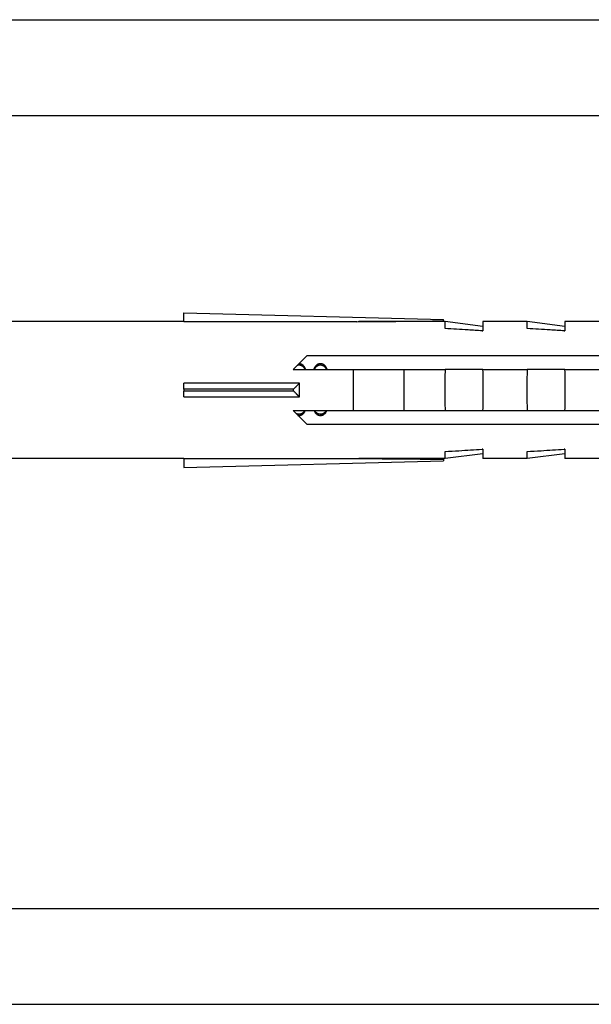
# Model space of a CAD drawing. Units: millimetres. Extents: x 2705 to 2966, y 1505 to 1917.
# Drawn here: x 2776 to 2818, y 1729 to 1801 of the extents above; entities that cross this region are included whole.
import ezdxf

# ---------------------------------------------------------------- set-up
doc = ezdxf.new("R2010")
doc.units = ezdxf.units.MM
doc.layers.add('SuP-Sichtbare-Kanten', color=7, linetype='Continuous', lineweight=25)
doc.layers.add('SuP-Sichtbare-tangentiale-Kanten', color=7, linetype='Continuous', lineweight=25)

msp = doc.modelspace()

# ---------------------------------------------------------------- linework, layer by layer
at = {"layer": 'SuP-Sichtbare-Kanten'}
for p, q in [((2766.1, 1800.919), (2836.1, 1800.919)), ((2766.1, 1793.919), (2836.1, 1793.919)), ((2788.1, 1779.498), (2807.1, 1779.013)), ((2788.1, 1778.842), (2788.1, 1779.498)), ((2788.1, 1778.848), (2767.1, 1778.848)), ((2807.211, 1778.848), (2800.913, 1778.848)), ((2807.1, 1778.903), (2807.1, 1779.013)), ((2807.1, 1778.902), (2807.1, 1778.903)), ((2807.211, 1778.338), (2807.211, 1778.848)), ((2809.981, 1778.498), (2807.211, 1778.848)), ((2809.981, 1778.848), (2809.981, 1778.178)), ((2813.212, 1778.848), (2809.981, 1778.848)), ((2813.212, 1778.338), (2813.212, 1778.848)), ((2815.98, 1778.498), (2813.212, 1778.848)), ((2815.98, 1778.848), (2815.98, 1778.178)), ((2819.213, 1778.848), (2815.98, 1778.848)), ((2809.923, 1778.178), (2809.981, 1778.178)), ((2815.924, 1778.178), (2815.98, 1778.178)), ((2796.1, 1775.348), (2797.1, 1776.348)), ((2857.6, 1776.348), (2797.1, 1776.348)), ((2796.1, 1775.348), (2800.514, 1775.348)), ((2800.514, 1772.348), (2800.514, 1775.348)), ((2804.181, 1775.348), (2804.181, 1772.348)), ((2809.981, 1775.348), (2807.211, 1775.348)), ((2815.98, 1775.348), (2813.212, 1775.348)), ((2796.554, 1774.348), (2788.1, 1774.348)), ((2788.1, 1773.92), (2788.1, 1774.348)), ((2796.554, 1773.348), (2796.554, 1774.348)), ((2788.1, 1773.92), (2788.1, 1773.775)), ((2788.1, 1773.348), (2788.1, 1773.775)), ((2788.1, 1773.348), (2796.554, 1773.348)), ((2796.1, 1773.862), (2796.1, 1773.834)), ((2797.1, 1771.348), (2796.1, 1772.348)), ((2796.1, 1772.348), (2800.514, 1772.348)), ((2807.211, 1772.348), (2809.981, 1772.348)), ((2813.212, 1772.348), (2815.98, 1772.348)), ((2797.1, 1771.348), (2857.6, 1771.348)), ((2807.211, 1768.848), (2807.211, 1769.358)), ((2809.981, 1769.198), (2807.211, 1768.848)), ((2809.981, 1769.518), (2809.923, 1769.518)), ((2809.981, 1769.518), (2809.981, 1768.848)), ((2813.212, 1768.848), (2813.212, 1769.358)), ((2815.98, 1769.198), (2813.212, 1768.848)), ((2815.98, 1769.518), (2815.924, 1769.518)), ((2815.98, 1769.518), (2815.98, 1768.848)), ((2788.1, 1768.848), (2767.1, 1768.848)), ((2788.1, 1768.854), (2788.1, 1768.198)), ((2788.1, 1768.198), (2807.1, 1768.683)), ((2807.211, 1768.848), (2800.913, 1768.848)), ((2807.1, 1768.793), (2807.1, 1768.683)), ((2807.1, 1768.793), (2807.1, 1768.793)), ((2813.212, 1768.848), (2809.981, 1768.848)), ((2819.213, 1768.848), (2815.98, 1768.848)), ((2766.1, 1735.95), (2856.1, 1735.95)), ((2766.1, 1728.95), (2856.1, 1728.95))]:
    msp.add_line(p, q, dxfattribs=at)
for points, weights in [([(2800.754, 1778.846), (2794.397, 1778.845), (2788.1, 1778.842)], [0.999929307022, 0.999893670661, 1]), ([(2800.514, 1775.348), (2802.217, 1775.348), (2804.181, 1775.348)], [1, 1.00233154935, 1]), ([(2804.181, 1775.348), (2805.704, 1775.348), (2807.211, 1775.348)], [1, 1.00014905137, 1.00027160616]), ([(2809.981, 1775.348), (2811.606, 1775.348), (2813.212, 1775.348)], [1.000475375, 1.00058221048, 1.00065761026]), ([(2815.98, 1775.348), (2817.606, 1775.348), (2819.213, 1775.348)], [1.0007646576, 1.00081392096, 1.00083030068]), ([(2796.13, 1773.92), (2796.36, 1774.143), (2796.554, 1774.348)], [1.02649787096, 1.03098344495, 1.03182534303]), ([(2796.554, 1773.348), (2796.36, 1773.553), (2796.13, 1773.775)], [1.03182534303, 1.03098344495, 1.02649787096]), ([(2800.514, 1772.348), (2802.217, 1772.348), (2804.181, 1772.348)], [1, 1.00233154935, 1]), ([(2804.181, 1772.348), (2805.704, 1772.348), (2807.211, 1772.348)], [1, 1.00014905137, 1.00027160616]), ([(2809.981, 1772.348), (2811.606, 1772.348), (2813.212, 1772.348)], [1.000475375, 1.00058221048, 1.00065761026]), ([(2815.98, 1772.348), (2817.606, 1772.348), (2819.213, 1772.348)], [1.0007646576, 1.00081392096, 1.00083030068]), ([(2788.1, 1768.854), (2794.397, 1768.851), (2800.754, 1768.849)], [1, 0.999893670661, 0.999929307022])]:
    msp.add_rational_spline(points, weights, degree=2, dxfattribs=at)
for points in [[(2800.754, 1778.846), (2803.891, 1778.875), (2807.1, 1778.903)], [(2801.117, 1778.848), (2804.076, 1778.875), (2807.1, 1778.902)], [(2800.754, 1768.849), (2803.891, 1768.821), (2807.1, 1768.793)], [(2801.117, 1768.848), (2804.076, 1768.821), (2807.1, 1768.793)]]:
    msp.add_open_spline(points, degree=2, dxfattribs=at)
for points, knots in [([(2809.923, 1778.178), (2809.579, 1778.199), (2809.235, 1778.219), (2808.332, 1778.273), (2807.771, 1778.306), (2807.211, 1778.338)], [0, 0, 0, 0, 0.103944, 0.103944, 0.2731659, 0.2731659, 0.2731659, 0.2731659]), ([(2815.924, 1778.178), (2815.58, 1778.199), (2815.236, 1778.219), (2814.332, 1778.273), (2813.771, 1778.306), (2813.212, 1778.338)], [0, 0, 0, 0, 0.103944, 0.103944, 0.2731659, 0.2731659, 0.2731659, 0.2731659]), ([(2796.522, 1775.662), (2796.503, 1775.662), (2796.465, 1775.66), (2796.425, 1775.653), (2796.403, 1775.648), (2796.4, 1775.647)], [0, 0, 0, 0, 0.0833333, 0.1666667, 0.184237, 0.184237, 0.184237, 0.184237]), ([(2796.98, 1775.348), (2796.979, 1775.351), (2796.974, 1775.36), (2796.964, 1775.378), (2796.953, 1775.397), (2796.937, 1775.424), (2796.919, 1775.45), (2796.892, 1775.486), (2796.866, 1775.515), (2796.832, 1775.547), (2796.804, 1775.57), (2796.768, 1775.595), (2796.737, 1775.613), (2796.698, 1775.63), (2796.665, 1775.642), (2796.622, 1775.653), (2796.578, 1775.66), (2796.541, 1775.662), (2796.522, 1775.662)], [1.131523, 1.131523, 1.131523, 1.131523, 1.1458333, 1.1666667, 1.2083333, 1.2291667, 1.2916667, 1.3333333, 1.4166667, 1.4583333, 1.5416667, 1.5833333, 1.6666667, 1.7083333, 1.7916667, 1.8333333, 1.9166667, 2, 2, 2, 2]), ([(2797.019, 1775.348), (2797.017, 1775.353), (2797.015, 1775.359), (2797.013, 1775.364), (2797.012, 1775.367), (2797.01, 1775.37), (2797.009, 1775.373), (2797.006, 1775.382), (2797.002, 1775.391), (2796.998, 1775.399), (2796.996, 1775.405), (2796.993, 1775.411), (2796.991, 1775.416), (2796.986, 1775.427), (2796.98, 1775.438), (2796.975, 1775.449), (2796.972, 1775.454), (2796.97, 1775.459), (2796.967, 1775.465), (2796.962, 1775.475), (2796.956, 1775.485), (2796.951, 1775.495), (2796.948, 1775.5), (2796.945, 1775.504), (2796.942, 1775.509), (2796.934, 1775.523), (2796.925, 1775.537), (2796.916, 1775.55), (2796.91, 1775.559), (2796.904, 1775.567), (2796.898, 1775.575), (2796.885, 1775.592), (2796.872, 1775.607), (2796.859, 1775.621), (2796.853, 1775.629), (2796.846, 1775.635), (2796.839, 1775.642), (2796.825, 1775.655), (2796.811, 1775.667), (2796.797, 1775.679), (2796.79, 1775.684), (2796.782, 1775.69), (2796.775, 1775.695), (2796.76, 1775.705), (2796.745, 1775.714), (2796.729, 1775.722), (2796.721, 1775.726), (2796.714, 1775.73), (2796.706, 1775.733), (2796.689, 1775.74), (2796.673, 1775.747), (2796.656, 1775.752), (2796.648, 1775.754), (2796.639, 1775.756), (2796.63, 1775.758), (2796.613, 1775.762), (2796.596, 1775.765), (2796.577, 1775.767), (2796.56, 1775.769), (2796.541, 1775.77), (2796.523, 1775.77)], [1.0225, 1.0225, 1.0225, 1.0225, 1.0416667, 1.0416667, 1.0416667, 1.0520833, 1.0520833, 1.0520833, 1.0833333, 1.0833333, 1.0833333, 1.1041667, 1.1041667, 1.1041667, 1.1458333, 1.1458333, 1.1458333, 1.1666667, 1.1666667, 1.1666667, 1.2083333, 1.2083333, 1.2083333, 1.2291667, 1.2291667, 1.2291667, 1.2916667, 1.2916667, 1.2916667, 1.3333333, 1.3333333, 1.3333333, 1.4166667, 1.4166667, 1.4166667, 1.4583333, 1.4583333, 1.4583333, 1.5416667, 1.5416667, 1.5416667, 1.5833333, 1.5833333, 1.5833333, 1.6666667, 1.6666667, 1.6666667, 1.7083333, 1.7083333, 1.7083333, 1.7916667, 1.7916667, 1.7916667, 1.8333333, 1.8333333, 1.8333333, 1.9166667, 1.9166667, 1.9166667, 1.9987348, 1.9987348, 1.9987348, 1.9987348]), ([(2798.096, 1775.77), (2798.077, 1775.77), (2798.058, 1775.769), (2798.039, 1775.767), (2798.021, 1775.765), (2798.003, 1775.762), (2797.985, 1775.758), (2797.976, 1775.756), (2797.967, 1775.754), (2797.959, 1775.751), (2797.942, 1775.746), (2797.925, 1775.74), (2797.908, 1775.733), (2797.9, 1775.729), (2797.892, 1775.725), (2797.884, 1775.721), (2797.868, 1775.713), (2797.853, 1775.703), (2797.838, 1775.693), (2797.83, 1775.688), (2797.823, 1775.683), (2797.816, 1775.677), (2797.801, 1775.665), (2797.787, 1775.653), (2797.773, 1775.64), (2797.766, 1775.633), (2797.759, 1775.626), (2797.753, 1775.618), (2797.739, 1775.604), (2797.727, 1775.588), (2797.714, 1775.572), (2797.708, 1775.563), (2797.702, 1775.555), (2797.696, 1775.546), (2797.684, 1775.528), (2797.672, 1775.509), (2797.661, 1775.489), (2797.655, 1775.479), (2797.65, 1775.469), (2797.645, 1775.459), (2797.637, 1775.443), (2797.629, 1775.426), (2797.621, 1775.409), (2797.619, 1775.404), (2797.616, 1775.398), (2797.614, 1775.392), (2797.61, 1775.384), (2797.606, 1775.375), (2797.603, 1775.366), (2797.602, 1775.363), (2797.601, 1775.36), (2797.599, 1775.357), (2797.598, 1775.354), (2797.597, 1775.351), (2797.596, 1775.348)], [0, 0, 0, 0, 0.0833333, 0.0833333, 0.0833333, 0.1666667, 0.1666667, 0.1666667, 0.2083333, 0.2083333, 0.2083333, 0.2916667, 0.2916667, 0.2916667, 0.3333333, 0.3333333, 0.3333333, 0.4166667, 0.4166667, 0.4166667, 0.4583333, 0.4583333, 0.4583333, 0.5416667, 0.5416667, 0.5416667, 0.5833333, 0.5833333, 0.5833333, 0.6666667, 0.6666667, 0.6666667, 0.7083333, 0.7083333, 0.7083333, 0.7916667, 0.7916667, 0.7916667, 0.8333333, 0.8333333, 0.8333333, 0.8958333, 0.8958333, 0.8958333, 0.9166667, 0.9166667, 0.9166667, 0.9479167, 0.9479167, 0.9479167, 0.9583333, 0.9583333, 0.9583333, 0.9682051, 0.9682051, 0.9682051, 0.9682051]), ([(2798.096, 1775.662), (2798.077, 1775.662), (2798.039, 1775.66), (2797.994, 1775.652), (2797.95, 1775.642), (2797.916, 1775.63), (2797.876, 1775.612), (2797.845, 1775.594), (2797.808, 1775.568), (2797.78, 1775.545), (2797.746, 1775.512), (2797.72, 1775.482), (2797.69, 1775.442), (2797.666, 1775.406), (2797.646, 1775.371), (2797.638, 1775.354), (2797.634, 1775.348)], [0, 0, 0, 0, 0.0833333, 0.1666667, 0.2083333, 0.2916667, 0.3333333, 0.4166667, 0.4583333, 0.5416667, 0.5833333, 0.6666667, 0.7083333, 0.7916667, 0.8333333, 0.8602187, 0.8602187, 0.8602187, 0.8602187]), ([(2798.593, 1775.348), (2798.591, 1775.353), (2798.589, 1775.359), (2798.587, 1775.364), (2798.586, 1775.367), (2798.585, 1775.37), (2798.583, 1775.373), (2798.58, 1775.382), (2798.576, 1775.391), (2798.572, 1775.399), (2798.57, 1775.405), (2798.567, 1775.411), (2798.565, 1775.416), (2798.56, 1775.427), (2798.554, 1775.438), (2798.549, 1775.449), (2798.547, 1775.454), (2798.544, 1775.459), (2798.541, 1775.465), (2798.536, 1775.475), (2798.53, 1775.485), (2798.525, 1775.495), (2798.522, 1775.5), (2798.519, 1775.504), (2798.516, 1775.509), (2798.508, 1775.523), (2798.499, 1775.537), (2798.49, 1775.55), (2798.484, 1775.559), (2798.478, 1775.567), (2798.472, 1775.575), (2798.459, 1775.592), (2798.447, 1775.607), (2798.433, 1775.621), (2798.427, 1775.629), (2798.42, 1775.635), (2798.413, 1775.642), (2798.4, 1775.655), (2798.386, 1775.667), (2798.371, 1775.679), (2798.364, 1775.684), (2798.357, 1775.69), (2798.349, 1775.695), (2798.334, 1775.705), (2798.319, 1775.714), (2798.303, 1775.722), (2798.296, 1775.726), (2798.288, 1775.73), (2798.28, 1775.733), (2798.264, 1775.74), (2798.247, 1775.747), (2798.23, 1775.752), (2798.222, 1775.754), (2798.213, 1775.756), (2798.205, 1775.758), (2798.187, 1775.762), (2798.17, 1775.765), (2798.152, 1775.767), (2798.133, 1775.769), (2798.115, 1775.77), (2798.096, 1775.77)], [1.0225, 1.0225, 1.0225, 1.0225, 1.0416667, 1.0416667, 1.0416667, 1.0520833, 1.0520833, 1.0520833, 1.0833333, 1.0833333, 1.0833333, 1.1041667, 1.1041667, 1.1041667, 1.1458333, 1.1458333, 1.1458333, 1.1666667, 1.1666667, 1.1666667, 1.2083333, 1.2083333, 1.2083333, 1.2291667, 1.2291667, 1.2291667, 1.2916667, 1.2916667, 1.2916667, 1.3333333, 1.3333333, 1.3333333, 1.4166667, 1.4166667, 1.4166667, 1.4583333, 1.4583333, 1.4583333, 1.5416667, 1.5416667, 1.5416667, 1.5833333, 1.5833333, 1.5833333, 1.6666667, 1.6666667, 1.6666667, 1.7083333, 1.7083333, 1.7083333, 1.7916667, 1.7916667, 1.7916667, 1.8333333, 1.8333333, 1.8333333, 1.9166667, 1.9166667, 1.9166667, 2, 2, 2, 2]), ([(2798.555, 1775.348), (2798.553, 1775.351), (2798.548, 1775.36), (2798.539, 1775.378), (2798.528, 1775.397), (2798.511, 1775.424), (2798.493, 1775.45), (2798.466, 1775.486), (2798.44, 1775.515), (2798.407, 1775.547), (2798.379, 1775.57), (2798.342, 1775.595), (2798.311, 1775.613), (2798.272, 1775.63), (2798.239, 1775.642), (2798.196, 1775.653), (2798.152, 1775.66), (2798.115, 1775.662), (2798.096, 1775.662)], [1.131523, 1.131523, 1.131523, 1.131523, 1.1458333, 1.1666667, 1.2083333, 1.2291667, 1.2916667, 1.3333333, 1.4166667, 1.4583333, 1.5416667, 1.5833333, 1.6666667, 1.7083333, 1.7916667, 1.8333333, 1.9166667, 2, 2, 2, 2]), ([(2807.211, 1775.348), (2807.194, 1774.855), (2807.2, 1774.336), (2807.2, 1773.36), (2807.194, 1772.841), (2807.211, 1772.348)], [0.7744056, 0.7744056, 0.7744056, 0.7744056, 0.9208494, 0.9208494, 1.0672931, 1.0672931, 1.0672931, 1.0672931]), ([(2809.981, 1772.348), (2810.004, 1772.836), (2810, 1773.354), (2810, 1773.848), (2810, 1774.342), (2810.004, 1774.859), (2809.981, 1775.348)], [-0.1481692, -0.1481692, -0.1481692, -0.1481692, 0, 0, 0, 0.1481692, 0.1481692, 0.1481692, 0.1481692]), ([(2813.212, 1775.348), (2813.194, 1774.856), (2813.2, 1774.336), (2813.2, 1773.359), (2813.194, 1772.84), (2813.212, 1772.348)], [0.7674721, 0.7674721, 0.7674721, 0.7674721, 0.9140368, 0.9140368, 1.0606014, 1.0606014, 1.0606014, 1.0606014]), ([(2815.98, 1772.348), (2816.004, 1772.836), (2816, 1773.354), (2816, 1773.848), (2816, 1774.342), (2816.004, 1774.86), (2815.98, 1775.348)], [-0.1482919, -0.1482919, -0.1482919, -0.1482919, 0, 0, 0, 0.1482919, 0.1482919, 0.1482919, 0.1482919]), ([(2796.13, 1773.92), (2796.129, 1773.92), (2796.129, 1773.92), (2796.121, 1773.911), (2796.113, 1773.901), (2796.105, 1773.882), (2796.103, 1773.876), (2796.101, 1773.866), (2796.1, 1773.864), (2796.1, 1773.862)], [0.046235967, 0.046235967, 0.046235967, 0.046235967, 0.046420789, 0.046420789, 0.050607151, 0.050607151, 0.052700333, 0.052700333, 0.053375767, 0.053375767, 0.053375767, 0.053375767]), ([(2796.1, 1773.834), (2796.1, 1773.831), (2796.101, 1773.829), (2796.103, 1773.82), (2796.105, 1773.814), (2796.113, 1773.795), (2796.121, 1773.784), (2796.129, 1773.776), (2796.129, 1773.776), (2796.13, 1773.775)], [0.056211261, 0.056211261, 0.056211261, 0.056211261, 0.056886695, 0.056886695, 0.058979877, 0.058979877, 0.063166239, 0.063166239, 0.063351061, 0.063351061, 0.063351061, 0.063351061]), ([(2796.297, 1772.151), (2796.302, 1772.148), (2796.315, 1772.142), (2796.345, 1772.128), (2796.378, 1772.117), (2796.421, 1772.106), (2796.466, 1772.099), (2796.503, 1772.097), (2796.522, 1772.097)], [1.6381262, 1.6381262, 1.6381262, 1.6381262, 1.6666667, 1.7083333, 1.7916667, 1.8333333, 1.9166667, 2, 2, 2, 2]), ([(2796.451, 1771.997), (2796.456, 1771.996), (2796.461, 1771.996), (2796.466, 1771.995), (2796.484, 1771.993), (2796.503, 1771.992), (2796.522, 1771.992)], [1.8936013, 1.8936013, 1.8936013, 1.8936013, 1.9166667, 1.9166667, 1.9166667, 2, 2, 2, 2]), ([(2796.522, 1771.992), (2796.541, 1771.992), (2796.56, 1771.993), (2796.578, 1771.995), (2796.597, 1771.997), (2796.615, 1772.001), (2796.632, 1772.005), (2796.641, 1772.007), (2796.65, 1772.009), (2796.658, 1772.012), (2796.675, 1772.017), (2796.692, 1772.023), (2796.708, 1772.031), (2796.716, 1772.034), (2796.724, 1772.038), (2796.732, 1772.042), (2796.748, 1772.051), (2796.763, 1772.06), (2796.778, 1772.071), (2796.786, 1772.076), (2796.793, 1772.081), (2796.8, 1772.087), (2796.815, 1772.099), (2796.829, 1772.111), (2796.843, 1772.125), (2796.85, 1772.132), (2796.856, 1772.139), (2796.863, 1772.146), (2796.876, 1772.161), (2796.889, 1772.177), (2796.901, 1772.194), (2796.908, 1772.202), (2796.914, 1772.211), (2796.92, 1772.22), (2796.929, 1772.234), (2796.937, 1772.248), (2796.946, 1772.262), (2796.949, 1772.267), (2796.951, 1772.272), (2796.954, 1772.277), (2796.96, 1772.288), (2796.965, 1772.298), (2796.971, 1772.309), (2796.973, 1772.314), (2796.976, 1772.319), (2796.979, 1772.325), (2796.982, 1772.332), (2796.986, 1772.34), (2796.989, 1772.348)], [0, 0, 0, 0, 0.0833333, 0.0833333, 0.0833333, 0.1666667, 0.1666667, 0.1666667, 0.2083333, 0.2083333, 0.2083333, 0.2916667, 0.2916667, 0.2916667, 0.3333333, 0.3333333, 0.3333333, 0.4166667, 0.4166667, 0.4166667, 0.4583333, 0.4583333, 0.4583333, 0.5416667, 0.5416667, 0.5416667, 0.5833333, 0.5833333, 0.5833333, 0.6666667, 0.6666667, 0.6666667, 0.7083333, 0.7083333, 0.7083333, 0.7708333, 0.7708333, 0.7708333, 0.7916667, 0.7916667, 0.7916667, 0.8333333, 0.8333333, 0.8333333, 0.8541667, 0.8541667, 0.8541667, 0.8829975, 0.8829975, 0.8829975, 0.8829975]), ([(2796.522, 1772.097), (2796.541, 1772.097), (2796.579, 1772.099), (2796.624, 1772.107), (2796.667, 1772.118), (2796.7, 1772.129), (2796.74, 1772.148), (2796.771, 1772.166), (2796.808, 1772.192), (2796.836, 1772.216), (2796.87, 1772.249), (2796.895, 1772.279), (2796.922, 1772.315), (2796.935, 1772.336), (2796.943, 1772.348)], [0, 0, 0, 0, 0.0833333, 0.1666667, 0.2083333, 0.2916667, 0.3333333, 0.4166667, 0.4583333, 0.5416667, 0.5833333, 0.6666667, 0.7083333, 0.7642583, 0.7642583, 0.7642583, 0.7642583]), ([(2797.624, 1772.348), (2797.624, 1772.347), (2797.624, 1772.346), (2797.625, 1772.346), (2797.63, 1772.335), (2797.635, 1772.324), (2797.64, 1772.313), (2797.643, 1772.308), (2797.645, 1772.303), (2797.648, 1772.298), (2797.654, 1772.287), (2797.659, 1772.277), (2797.665, 1772.268), (2797.667, 1772.263), (2797.67, 1772.258), (2797.673, 1772.253), (2797.682, 1772.239), (2797.691, 1772.225), (2797.7, 1772.212), (2797.706, 1772.204), (2797.712, 1772.195), (2797.718, 1772.187), (2797.73, 1772.171), (2797.743, 1772.155), (2797.756, 1772.141), (2797.763, 1772.134), (2797.77, 1772.127), (2797.777, 1772.12), (2797.79, 1772.107), (2797.804, 1772.095), (2797.819, 1772.084), (2797.826, 1772.078), (2797.834, 1772.073), (2797.841, 1772.068), (2797.856, 1772.058), (2797.871, 1772.049), (2797.887, 1772.041), (2797.895, 1772.037), (2797.903, 1772.033), (2797.911, 1772.029), (2797.927, 1772.022), (2797.944, 1772.016), (2797.961, 1772.011), (2797.969, 1772.009), (2797.978, 1772.006), (2797.987, 1772.004), (2798.004, 1772), (2798.022, 1771.997), (2798.04, 1771.995), (2798.058, 1771.993), (2798.077, 1771.992), (2798.096, 1771.992)], [1.1014231, 1.1014231, 1.1014231, 1.1014231, 1.1041667, 1.1041667, 1.1041667, 1.1458333, 1.1458333, 1.1458333, 1.1666667, 1.1666667, 1.1666667, 1.2083333, 1.2083333, 1.2083333, 1.2291667, 1.2291667, 1.2291667, 1.2916667, 1.2916667, 1.2916667, 1.3333333, 1.3333333, 1.3333333, 1.4166667, 1.4166667, 1.4166667, 1.4583333, 1.4583333, 1.4583333, 1.5416667, 1.5416667, 1.5416667, 1.5833333, 1.5833333, 1.5833333, 1.6666667, 1.6666667, 1.6666667, 1.7083333, 1.7083333, 1.7083333, 1.7916667, 1.7916667, 1.7916667, 1.8333333, 1.8333333, 1.8333333, 1.9166667, 1.9166667, 1.9166667, 2, 2, 2, 2]), ([(2797.67, 1772.348), (2797.671, 1772.346), (2797.681, 1772.331), (2797.696, 1772.309), (2797.724, 1772.273), (2797.75, 1772.244), (2797.783, 1772.212), (2797.812, 1772.189), (2797.848, 1772.163), (2797.879, 1772.146), (2797.919, 1772.128), (2797.952, 1772.117), (2797.995, 1772.106), (2798.04, 1772.099), (2798.077, 1772.097), (2798.096, 1772.097)], [1.2222574, 1.2222574, 1.2222574, 1.2222574, 1.2291667, 1.2916667, 1.3333333, 1.4166667, 1.4583333, 1.5416667, 1.5833333, 1.6666667, 1.7083333, 1.7916667, 1.8333333, 1.9166667, 2, 2, 2, 2]), ([(2798.096, 1771.992), (2798.115, 1771.992), (2798.134, 1771.993), (2798.152, 1771.995), (2798.171, 1771.997), (2798.189, 1772.001), (2798.206, 1772.005), (2798.215, 1772.007), (2798.224, 1772.009), (2798.232, 1772.012), (2798.249, 1772.017), (2798.266, 1772.023), (2798.282, 1772.031), (2798.29, 1772.034), (2798.298, 1772.038), (2798.306, 1772.042), (2798.322, 1772.051), (2798.337, 1772.06), (2798.352, 1772.071), (2798.36, 1772.076), (2798.367, 1772.081), (2798.375, 1772.087), (2798.389, 1772.099), (2798.403, 1772.111), (2798.417, 1772.125), (2798.424, 1772.132), (2798.43, 1772.139), (2798.437, 1772.146), (2798.45, 1772.161), (2798.463, 1772.177), (2798.476, 1772.194), (2798.482, 1772.202), (2798.488, 1772.211), (2798.494, 1772.22), (2798.503, 1772.234), (2798.511, 1772.248), (2798.52, 1772.262), (2798.523, 1772.267), (2798.526, 1772.272), (2798.528, 1772.277), (2798.534, 1772.288), (2798.539, 1772.298), (2798.545, 1772.309), (2798.547, 1772.314), (2798.55, 1772.319), (2798.553, 1772.325), (2798.556, 1772.332), (2798.56, 1772.34), (2798.563, 1772.348)], [0, 0, 0, 0, 0.0833333, 0.0833333, 0.0833333, 0.1666667, 0.1666667, 0.1666667, 0.2083333, 0.2083333, 0.2083333, 0.2916667, 0.2916667, 0.2916667, 0.3333333, 0.3333333, 0.3333333, 0.4166667, 0.4166667, 0.4166667, 0.4583333, 0.4583333, 0.4583333, 0.5416667, 0.5416667, 0.5416667, 0.5833333, 0.5833333, 0.5833333, 0.6666667, 0.6666667, 0.6666667, 0.7083333, 0.7083333, 0.7083333, 0.7708333, 0.7708333, 0.7708333, 0.7916667, 0.7916667, 0.7916667, 0.8333333, 0.8333333, 0.8333333, 0.8541667, 0.8541667, 0.8541667, 0.8829975, 0.8829975, 0.8829975, 0.8829975]), ([(2798.096, 1772.097), (2798.115, 1772.097), (2798.153, 1772.099), (2798.198, 1772.107), (2798.241, 1772.118), (2798.274, 1772.129), (2798.314, 1772.148), (2798.345, 1772.166), (2798.382, 1772.192), (2798.41, 1772.216), (2798.444, 1772.249), (2798.47, 1772.279), (2798.496, 1772.315), (2798.51, 1772.336), (2798.517, 1772.348)], [0, 0, 0, 0, 0.0833333, 0.1666667, 0.2083333, 0.2916667, 0.3333333, 0.4166667, 0.4583333, 0.5416667, 0.5833333, 0.6666667, 0.7083333, 0.7642583, 0.7642583, 0.7642583, 0.7642583]), ([(2807.211, 1769.358), (2807.55, 1769.377), (2807.889, 1769.397), (2808.792, 1769.45), (2809.358, 1769.484), (2809.923, 1769.518)], [0, 0, 0, 0, 0.1023819, 0.1023819, 0.2731702, 0.2731702, 0.2731702, 0.2731702]), ([(2813.212, 1769.358), (2813.55, 1769.377), (2813.889, 1769.397), (2814.793, 1769.45), (2815.359, 1769.484), (2815.924, 1769.518)], [0, 0, 0, 0, 0.1023819, 0.1023819, 0.2731702, 0.2731702, 0.2731702, 0.2731702])]:
    msp.add_open_spline(points, degree=3, knots=knots, dxfattribs=at)
at = {"layer": 'SuP-Sichtbare-tangentiale-Kanten'}
for p, q in [((2796.522, 1775.662), (2796.522, 1775.77)), ((2798.096, 1775.662), (2798.096, 1775.77)), ((2796.13, 1773.92), (2788.1, 1773.92)), ((2796.13, 1773.775), (2788.1, 1773.775)), ((2796.522, 1772.097), (2796.522, 1771.992)), ((2798.096, 1772.097), (2798.096, 1771.992))]:
    msp.add_line(p, q, dxfattribs=at)

doc.saveas('drawing.dxf')
